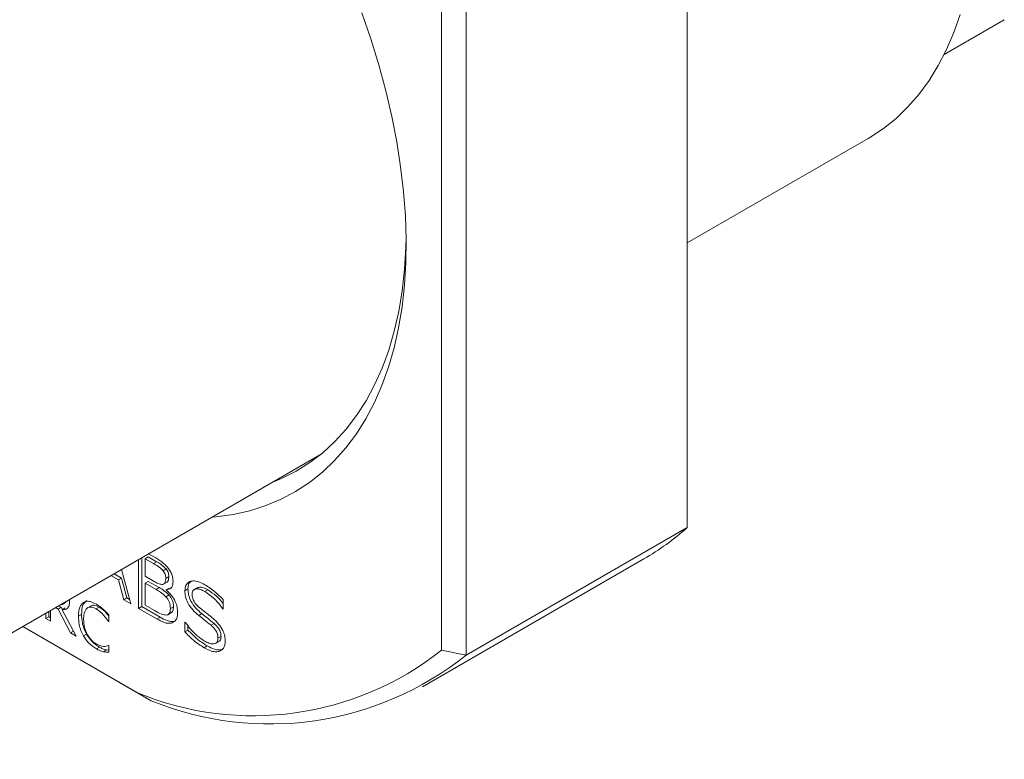
# Model space of a CAD drawing. Units: inches. Extents: x 0.1 to 10.9, y 0 to 8.5.
# Drawn here: x 1.1 to 1.8, y 6.8 to 7.3 of the extents above; entities that cross this region are included whole.
import ezdxf

# ---------------------------------------------------------------- set-up
doc = ezdxf.new("R2010")
doc.units = ezdxf.units.IN
doc.header["$MEASUREMENT"] = 0

msp = doc.modelspace()

# ---------------------------------------------------------------- linework, layer by layer
at = {"color": 7, "linetype": 'Continuous', "lineweight": 0}
for p, q in [((1.595517, 6.927906), (1.595517, 7.526306)), ((1.425811, 7.428337), (1.425811, 6.829937)), ((1.406955, 6.833724), (1.406955, 7.42455)), ((1.792693, 7.290848), (1.838737, 7.317428)), ((1.595517, 7.146229), (1.734218, 7.226299)), ((0.90926, 6.750061), (1.314089, 6.983764)), ((1.425811, 6.829937), (1.595517, 6.927906)), ((1.176995, 6.867228), (1.176995, 6.904621)), ((1.182064, 6.905282), (1.179707, 6.903922)), ((1.18833, 6.901665), (1.182064, 6.905282)), ((1.182308, 6.907689), (1.186314, 6.905377)), ((1.174638, 6.865868), (1.174638, 6.903261)), ((1.179707, 6.903922), (1.179707, 6.890457)), ((1.185973, 6.900304), (1.179707, 6.903922)), ((1.18833, 6.901665), (1.185973, 6.900304)), ((1.39247, 6.805777), (1.562176, 6.903746)), ((1.159199, 6.88766), (1.153406, 6.891004)), ((1.161556, 6.889021), (1.155763, 6.892365)), ((1.161556, 6.889021), (1.159199, 6.88766)), ((1.1615, 6.895677), (1.168554, 6.86938)), ((1.165509, 6.873859), (1.161556, 6.889021)), ((1.179707, 6.890457), (1.186504, 6.886533)), ((1.195761, 6.896122), (1.193404, 6.894762)), ((1.197781, 6.890227), (1.195424, 6.888866)), ((1.163152, 6.872499), (1.159199, 6.88766)), ((1.182064, 6.886548), (1.179707, 6.885188)), ((1.179707, 6.885188), (1.179707, 6.86821)), ((1.188041, 6.880377), (1.179707, 6.885188)), ((1.190398, 6.881738), (1.182064, 6.886548)), ((1.190398, 6.881738), (1.188041, 6.880377)), ((1.193649, 6.884347), (1.196595, 6.886048)), ((1.198074, 6.881468), (1.195717, 6.880108)), ((1.219946, 6.881817), (1.217, 6.880117)), ((1.165509, 6.873859), (1.163152, 6.872499)), ((1.16769, 6.8726), (1.165509, 6.873859)), ((1.197979, 6.876135), (1.195622, 6.874775)), ((1.195717, 6.880108), (1.195717, 6.879861)), ((1.212483, 6.880743), (1.210126, 6.879382)), ((1.227668, 6.880127), (1.225311, 6.878766)), ((1.112894, 6.865336), (1.110918, 6.866476)), ((1.115251, 6.866697), (1.112894, 6.865336)), ((1.115251, 6.866697), (1.113275, 6.867837)), ((1.115125, 6.868905), (1.116071, 6.868941)), ((1.116168, 6.864927), (1.115251, 6.866697)), ((1.118372, 6.866199), (1.116015, 6.864839)), ((1.118428, 6.870302), (1.116071, 6.868941)), ((1.116071, 6.868941), (1.116742, 6.869838)), ((1.118428, 6.870302), (1.119099, 6.871199)), ((1.12147, 6.872567), (1.121665, 6.871157)), ((1.13823, 6.867884), (1.135284, 6.866184)), ((1.144363, 6.866841), (1.142006, 6.865481)), ((1.168554, 6.86938), (1.163152, 6.872499)), ((1.176995, 6.867228), (1.174638, 6.865868)), ((1.191055, 6.859111), (1.176995, 6.867228)), ((1.179707, 6.86821), (1.186726, 6.864158)), ((1.201329, 6.867057), (1.198972, 6.865696)), ((1.23953, 6.872588), (1.23953, 6.865288)), ((1.103406, 6.857996), (1.103406, 6.86214)), ((1.105763, 6.859357), (1.103406, 6.857996)), ((1.105763, 6.859357), (1.105763, 6.8635)), ((1.106986, 6.858651), (1.105763, 6.859357)), ((1.106986, 6.864206), (1.106986, 6.85593)), ((1.12237, 6.847049), (1.112894, 6.865336)), ((1.116015, 6.864839), (1.126678, 6.844562)), ((1.130825, 6.861188), (1.128468, 6.859827)), ((1.15174, 6.860772), (1.15174, 6.855727)), ((1.188698, 6.857751), (1.174638, 6.865868)), ((1.191055, 6.859111), (1.188698, 6.857751)), ((1.196925, 6.860949), (1.199872, 6.86265)), ((1.22305, 6.861799), (1.220693, 6.860439)), ((1.23953, 6.865727), (1.23915, 6.865508)), ((1.23953, 6.865288), (1.23915, 6.865508)), ((1.184271, 6.794981), (1.085672, 6.851902)), ((1.085673, 6.851903), (1.173832, 6.80101)), ((1.106986, 6.85593), (1.103406, 6.857996)), ((1.15174, 6.85605), (1.15146, 6.855889)), ((1.15174, 6.855727), (1.15146, 6.855889)), ((1.202779, 6.856112), (1.200422, 6.854752)), ((1.210126, 6.855333), (1.210506, 6.855114)), ((1.210126, 6.847814), (1.210126, 6.855333)), ((1.212483, 6.849175), (1.212483, 6.852504)), ((1.232508, 6.854263), (1.230151, 6.852902)), ((1.124672, 6.848377), (1.12237, 6.847049)), ((1.126678, 6.844562), (1.12237, 6.847049)), ((1.134668, 6.846023), (1.132311, 6.844663)), ((1.212483, 6.849175), (1.210126, 6.847814)), ((1.237832, 6.844292), (1.235475, 6.842932)), ((1.144564, 6.836131), (1.142207, 6.83477)), ((1.151477, 6.837274), (1.15174, 6.837122)), ((1.15174, 6.837122), (1.15174, 6.832155)), ((1.227328, 6.837001), (1.224971, 6.83564)), ((1.233426, 6.838849), (1.236372, 6.84055)), ((1.150024, 6.833961), (1.147667, 6.8326)), ((1.15174, 6.83368), (1.150024, 6.833961)), ((1.239257, 6.834395), (1.2369, 6.833034)), ((1.425811, 6.829937), (1.406955, 6.833724)), ((1.184271, 6.794981), (1.173832, 6.80101))]:
    msp.add_line(p, q, dxfattribs=at)
at = {"color": 7, "linetype": 'Continuous', "lineweight": 0, "flags": 128}
for points in [[(1.345838, 7.32277), (1.352707, 7.30279), (1.358835, 7.282842), (1.364205, 7.262981), (1.368802, 7.243263), (1.372614, 7.223742), (1.37563, 7.204472), (1.377842, 7.185508), (1.379243, 7.166901), (1.379829, 7.148704), (1.3796, 7.130968), (1.378555, 7.113741), (1.376697, 7.097071), (1.374032, 7.081006), (1.370567, 7.065589), (1.366311, 7.050863), (1.361277, 7.03687), (1.355479, 7.023648), (1.348932, 7.011234), (1.341655, 6.999663), (1.333668, 6.988967), (1.324993, 6.979175), (1.315655, 6.970315), (1.305679, 6.962411), (1.295093, 6.955486), (1.283926, 6.949559), (1.272211, 6.944645), (1.259978, 6.94076), (1.247263, 6.937913), (1.2341, 6.936112), (1.231096, 6.935853)], [(1.804829, 7.321434), (1.800019, 7.307575), (1.794443, 7.29448), (1.788117, 7.282188), (1.781059, 7.270734), (1.77329, 7.26015), (1.764831, 7.250467), (1.755707, 7.241713), (1.745945, 7.233914), (1.735572, 7.227092), (1.734218, 7.226299)], [(1.277534, 6.962661), (1.284259, 6.965451), (1.295401, 6.97106), (1.305966, 6.977675), (1.315925, 6.985277), (1.325249, 6.993844), (1.33391, 7.003352), (1.341885, 7.013773), (1.349148, 7.025076), (1.355681, 7.03723), (1.361464, 7.050199), (1.366479, 7.063946), (1.370714, 7.078431), (1.374155, 7.093612), (1.376792, 7.109446), (1.378619, 7.125886), (1.379629, 7.142886), (1.37981, 7.150294)]]:
    msp.add_lwpolyline(points, dxfattribs=at)
at = {"color": 7, "linetype": 'Continuous', "lineweight": 0}
for centre, radius, start, end in [((1.462043, 7.077012), 0.200119, 300.024127, 311.833529), ((1.262504, 7.016107), 0.232658, 247.596724, 308.379968), ((1.275241, 7.018377), 0.241208, 247.843229, 308.626009)]:
    msp.add_arc(centre, radius, start, end, dxfattribs=at)
for points, knots in [([(1.186314, 6.905377), (1.188354, 6.904263), (1.191989, 6.902278), (1.195384, 6.898847), (1.196873, 6.897342)], [0, 0, 0, 0, 0.5611447, 1, 1, 1, 1]), ([(1.193404, 6.894762), (1.19205, 6.896017), (1.189624, 6.898269), (1.187093, 6.89968), (1.185973, 6.900304)], [0, 0, 0, 0, 0.5576219, 1, 1, 1, 1]), ([(1.195761, 6.896122), (1.194408, 6.897378), (1.191981, 6.89963), (1.18945, 6.901041), (1.18833, 6.901665)], [0, 0, 0, 0, 0.5576219, 1, 1, 1, 1]), ([(1.196873, 6.897342), (1.197582, 6.896419), (1.198998, 6.894575), (1.20071, 6.890633), (1.20089, 6.888037), (1.201, 6.886452)], [0, 0, 0, 0, 0.2805999, 0.5606003, 1, 1, 1, 1]), ([(1.193142, 6.884238), (1.193579, 6.88438), (1.194454, 6.884664), (1.195287, 6.886315), (1.195372, 6.887898), (1.195424, 6.888866)], [0, 0, 0, 0, 0.2799587, 0.5598426, 1, 1, 1, 1]), ([(1.195424, 6.888866), (1.195361, 6.889982), (1.195249, 6.891972), (1.193967, 6.89391), (1.193404, 6.894762)], [0, 0, 0, 0, 0.560726, 1, 1, 1, 1]), ([(1.197781, 6.890227), (1.197718, 6.891343), (1.197606, 6.893333), (1.196324, 6.895271), (1.195761, 6.896122)], [0, 0, 0, 0, 0.560726, 1, 1, 1, 1]), ([(1.196253, 6.885964), (1.196412, 6.886026), (1.196994, 6.886254), (1.197623, 6.887709), (1.197721, 6.889272), (1.197781, 6.890227)], [0, 0, 0, 0, 0.127795, 0.4668257, 1, 1, 1, 1]), ([(1.186504, 6.886533), (1.187808, 6.885746), (1.19013, 6.884345), (1.192224, 6.88427), (1.193142, 6.884238)], [0, 0, 0, 0, 0.5613914, 1, 1, 1, 1]), ([(1.197979, 6.876135), (1.196593, 6.877393), (1.194112, 6.879644), (1.191536, 6.881096), (1.190398, 6.881738)], [0, 0, 0, 0, 0.558294, 1, 1, 1, 1]), ([(1.201, 6.886452), (1.200934, 6.885382), (1.2008, 6.883243), (1.199073, 6.880678), (1.196989, 6.880324), (1.195717, 6.880108)], [0, 0, 0, 0, 0.2805941, 0.5606584, 1, 1, 1, 1]), ([(1.210126, 6.879382), (1.210257, 6.88085), (1.21052, 6.883785), (1.212943, 6.886255), (1.216388, 6.887125), (1.220653, 6.886457), (1.223789, 6.884824), (1.225359, 6.884007)], [0, 0, 0, 0, 0.1862836, 0.3725575, 0.5593804, 0.7795312, 1, 1, 1, 1]), ([(1.212483, 6.880743), (1.212574, 6.882263), (1.212723, 6.884736), (1.214082, 6.885936), (1.214605, 6.886399)], [0, 0, 0, 0, 0.6149567, 1, 1, 1, 1]), ([(1.227668, 6.880127), (1.226596, 6.880684), (1.224452, 6.881797), (1.22158, 6.882469), (1.220283, 6.881737), (1.219759, 6.881441)], [0, 0, 0, 0, 0.3738352, 0.7468625, 1, 1, 1, 1]), ([(1.225359, 6.884007), (1.228085, 6.882276), (1.232954, 6.879183), (1.23752, 6.874604), (1.23953, 6.872588)], [0, 0, 0, 0, 0.55978138, 1, 1, 1, 1]), ([(1.195622, 6.874775), (1.194236, 6.876032), (1.191755, 6.878284), (1.189179, 6.879736), (1.188041, 6.880377)], [0, 0, 0, 0, 0.558294, 1, 1, 1, 1]), ([(1.198972, 6.865696), (1.198947, 6.866516), (1.198897, 6.868152), (1.198126, 6.871459), (1.19657, 6.873519), (1.195622, 6.874775)], [0, 0, 0, 0, 0.2816504, 0.5622834, 1, 1, 1, 1]), ([(1.195717, 6.879861), (1.197067, 6.878643), (1.199763, 6.876209), (1.202731, 6.871381), (1.204338, 6.866668), (1.204479, 6.864052), (1.204549, 6.862742)], [0, 0, 0, 0, 0.2801421, 0.559585, 0.7795642, 1, 1, 1, 1]), ([(1.201329, 6.867057), (1.201304, 6.867876), (1.201254, 6.869512), (1.200483, 6.87282), (1.198927, 6.87488), (1.197979, 6.876135)], [0, 0, 0, 0, 0.2816504, 0.5622834, 1, 1, 1, 1]), ([(1.220693, 6.860439), (1.219166, 6.861776), (1.21612, 6.864445), (1.212406, 6.869557), (1.210386, 6.874937), (1.210213, 6.877899), (1.210126, 6.879382)], [0, 0, 0, 0, 0.2807852, 0.5600973, 0.7797641, 1, 1, 1, 1]), ([(1.22305, 6.861799), (1.221523, 6.863137), (1.218477, 6.865805), (1.214763, 6.870917), (1.212743, 6.876298), (1.21257, 6.87926), (1.212483, 6.880743)], [0, 0, 0, 0, 0.2807852, 0.5600973, 0.7797641, 1, 1, 1, 1]), ([(1.225311, 6.878766), (1.22423, 6.879337), (1.222071, 6.880479), (1.21898, 6.881021), (1.21681, 6.880269), (1.215829, 6.878565), (1.215745, 6.877366), (1.215703, 6.876766)], [0, 0, 0, 0, 0.2506712, 0.5008007, 0.749812, 0.8748736, 1, 1, 1, 1]), ([(1.215703, 6.876766), (1.215761, 6.875702), (1.215877, 6.873581), (1.217997, 6.869359), (1.220229, 6.867407), (1.221596, 6.866211)], [0, 0, 0, 0, 0.2807332, 0.5591802, 1, 1, 1, 1]), ([(1.23915, 6.865508), (1.238011, 6.867076), (1.23573, 6.870214), (1.231037, 6.874907), (1.227482, 6.877303), (1.225311, 6.878766)], [0, 0, 0, 0, 0.27995969, 0.56033165, 1, 1, 1, 1]), ([(1.23953, 6.869449), (1.239029, 6.870126), (1.237375, 6.872357), (1.233379, 6.876245), (1.229833, 6.878655), (1.227668, 6.880127)], [0, 0, 0, 0, 0.1449765, 0.4779087, 1, 1, 1, 1]), ([(1.121665, 6.871157), (1.121598, 6.870039), (1.121463, 6.867805), (1.119709, 6.865034), (1.117415, 6.864913), (1.116015, 6.864839)], [0, 0, 0, 0, 0.2810618, 0.5613647, 1, 1, 1, 1]), ([(1.128468, 6.859827), (1.1286, 6.862384), (1.128834, 6.866946), (1.131222, 6.869342), (1.132272, 6.870396)], [0, 0, 0, 0, 0.56039964, 1, 1, 1, 1]), ([(1.130825, 6.861188), (1.130957, 6.863744), (1.131191, 6.868306), (1.133579, 6.870703), (1.134629, 6.871757)], [0, 0, 0, 0, 0.56039964, 1, 1, 1, 1]), ([(1.132272, 6.870396), (1.133039, 6.87074), (1.134572, 6.871427), (1.137983, 6.87116), (1.140616, 6.869866), (1.142224, 6.869076)], [0, 0, 0, 0, 0.2800966, 0.5603127, 1, 1, 1, 1]), ([(1.142006, 6.865481), (1.140538, 6.86618), (1.137916, 6.867429), (1.135994, 6.866498), (1.135147, 6.866087)], [0, 0, 0, 0, 0.5595831, 1, 1, 1, 1]), ([(1.144363, 6.866841), (1.142889, 6.86756), (1.140467, 6.868742), (1.138689, 6.867918), (1.137993, 6.867595)], [0, 0, 0, 0, 0.6084801, 1, 1, 1, 1]), ([(1.142224, 6.869076), (1.144081, 6.867831), (1.1474, 6.865606), (1.150413, 6.862251), (1.15174, 6.860772)], [0, 0, 0, 0, 0.5594415, 1, 1, 1, 1]), ([(1.15174, 6.859827), (1.150799, 6.861108), (1.148589, 6.864116), (1.145904, 6.865847), (1.144363, 6.866841)], [0, 0, 0, 0, 0.42592437, 1, 1, 1, 1]), ([(1.19955, 6.862531), (1.199656, 6.862573), (1.200246, 6.862803), (1.201156, 6.864124), (1.201264, 6.865945), (1.201329, 6.867057)], [0, 0, 0, 0, 0.07888378, 0.43737908, 1, 1, 1, 1]), ([(1.221596, 6.866211), (1.223541, 6.864689), (1.227012, 6.861973), (1.230458, 6.859117), (1.231973, 6.85786)], [0, 0, 0, 0, 0.5600431, 1, 1, 1, 1]), ([(1.132311, 6.844663), (1.131595, 6.846096), (1.130163, 6.848963), (1.128732, 6.854246), (1.128568, 6.85771), (1.128468, 6.859827)], [0, 0, 0, 0, 0.2798453, 0.56004201, 1, 1, 1, 1]), ([(1.134668, 6.846023), (1.133952, 6.847456), (1.13252, 6.850324), (1.131089, 6.855606), (1.130925, 6.859071), (1.130825, 6.861188)], [0, 0, 0, 0, 0.2798453, 0.56004201, 1, 1, 1, 1]), ([(1.135147, 6.866087), (1.134218, 6.864877), (1.132553, 6.862709), (1.132451, 6.859115), (1.132406, 6.857528)], [0, 0, 0, 0, 0.5581236, 1, 1, 1, 1]), ([(1.15146, 6.855889), (1.149862, 6.858125), (1.147008, 6.862121), (1.143535, 6.864454), (1.142006, 6.865481)], [0, 0, 0, 0, 0.5597809, 1, 1, 1, 1]), ([(1.186726, 6.864158), (1.188546, 6.86307), (1.191785, 6.861132), (1.194772, 6.860823), (1.196081, 6.860688)], [0, 0, 0, 0, 0.5618199, 1, 1, 1, 1]), ([(1.202779, 6.856112), (1.201819, 6.855907), (1.1999, 6.855496), (1.195862, 6.856489), (1.192879, 6.858117), (1.191055, 6.859111)], [0, 0, 0, 0, 0.2799046, 0.5597817, 1, 1, 1, 1]), ([(1.196081, 6.860688), (1.196581, 6.860848), (1.197581, 6.861168), (1.198822, 6.862723), (1.198915, 6.864569), (1.198972, 6.865696)], [0, 0, 0, 0, 0.2805994, 0.5605877, 1, 1, 1, 1]), ([(1.204549, 6.862742), (1.204498, 6.861668), (1.204397, 6.859521), (1.203231, 6.856403), (1.201487, 6.855377), (1.200422, 6.854752)], [0, 0, 0, 0, 0.2808092, 0.5612717, 1, 1, 1, 1]), ([(1.230151, 6.852902), (1.228389, 6.854324), (1.225241, 6.856863), (1.222083, 6.859346), (1.220693, 6.860439)], [0, 0, 0, 0, 0.5599103, 1, 1, 1, 1]), ([(1.232508, 6.854263), (1.230746, 6.855684), (1.227598, 6.858224), (1.22444, 6.860706), (1.22305, 6.861799)], [0, 0, 0, 0, 0.5599103, 1, 1, 1, 1]), ([(1.132406, 6.857528), (1.132496, 6.855401), (1.132656, 6.851607), (1.134468, 6.847528), (1.135265, 6.845735)], [0, 0, 0, 0, 0.5603527, 1, 1, 1, 1]), ([(1.200422, 6.854752), (1.199462, 6.854546), (1.197543, 6.854135), (1.193505, 6.855128), (1.190522, 6.856756), (1.188698, 6.857751)], [0, 0, 0, 0, 0.2799046, 0.5597817, 1, 1, 1, 1]), ([(1.210506, 6.855114), (1.211702, 6.853456), (1.214094, 6.85014), (1.218989, 6.845086), (1.222727, 6.842478), (1.22501, 6.840886)], [0, 0, 0, 0, 0.2802096, 0.5605224, 1, 1, 1, 1]), ([(1.235475, 6.842932), (1.235437, 6.843916), (1.235361, 6.845875), (1.233468, 6.849831), (1.231412, 6.851734), (1.230151, 6.852902)], [0, 0, 0, 0, 0.2809434, 0.5590412, 1, 1, 1, 1]), ([(1.231973, 6.85786), (1.233321, 6.85659), (1.236011, 6.854057), (1.239268, 6.84937), (1.240877, 6.844542), (1.240993, 6.841909), (1.241051, 6.840591)], [0, 0, 0, 0, 0.2806299, 0.5600455, 0.7796301, 1, 1, 1, 1]), ([(1.237832, 6.844292), (1.237794, 6.845277), (1.237718, 6.847236), (1.235825, 6.851191), (1.233769, 6.853095), (1.232508, 6.854263)], [0, 0, 0, 0, 0.2809434, 0.5590412, 1, 1, 1, 1]), ([(1.142207, 6.83477), (1.140141, 6.836107), (1.136454, 6.838492), (1.133576, 6.842778), (1.132311, 6.844663)], [0, 0, 0, 0, 0.5603914, 1, 1, 1, 1]), ([(1.144564, 6.836131), (1.142498, 6.837467), (1.138811, 6.839853), (1.135933, 6.844139), (1.134668, 6.846023)], [0, 0, 0, 0, 0.5603914, 1, 1, 1, 1]), ([(1.135265, 6.845735), (1.136378, 6.844043), (1.138371, 6.841012), (1.14092, 6.839328), (1.142045, 6.838585)], [0, 0, 0, 0, 0.55844757, 1, 1, 1, 1]), ([(1.224971, 6.83564), (1.222104, 6.837464), (1.216981, 6.840723), (1.212222, 6.845646), (1.210126, 6.847814)], [0, 0, 0, 0, 0.5596559, 1, 1, 1, 1]), ([(1.227328, 6.837001), (1.224461, 6.838825), (1.219338, 6.842084), (1.214579, 6.847007), (1.212483, 6.849175)], [0, 0, 0, 0, 0.5596559, 1, 1, 1, 1]), ([(1.235951, 6.840623), (1.236277, 6.840712), (1.237081, 6.840931), (1.237685, 6.842362), (1.237783, 6.843649), (1.237832, 6.844292)], [0, 0, 0, 0, 0.2543597, 0.6270323, 1, 1, 1, 1]), ([(1.142045, 6.838585), (1.143995, 6.837685), (1.147481, 6.836076), (1.150254, 6.836908), (1.151477, 6.837274)], [0, 0, 0, 0, 0.5592315, 1, 1, 1, 1]), ([(1.150024, 6.833961), (1.149022, 6.834222), (1.147232, 6.834688), (1.14538, 6.83569), (1.144564, 6.836131)], [0, 0, 0, 0, 0.5600044, 1, 1, 1, 1]), ([(1.22501, 6.840886), (1.226186, 6.840259), (1.228536, 6.839007), (1.231939, 6.83825), (1.234322, 6.839064), (1.235347, 6.840967), (1.235432, 6.842277), (1.235475, 6.842932)], [0, 0, 0, 0, 0.2508039, 0.5009568, 0.7497193, 0.8748101, 1, 1, 1, 1]), ([(1.239257, 6.834395), (1.238279, 6.834175), (1.236323, 6.833734), (1.232267, 6.834413), (1.229201, 6.836019), (1.227328, 6.837001)], [0, 0, 0, 0, 0.2800011, 0.5601011, 1, 1, 1, 1]), ([(1.241051, 6.840591), (1.240974, 6.839574), (1.24082, 6.83754), (1.239576, 6.834665), (1.237914, 6.833652), (1.2369, 6.833034)], [0, 0, 0, 0, 0.2803802, 0.5610235, 1, 1, 1, 1]), ([(1.147667, 6.8326), (1.146665, 6.832861), (1.144875, 6.833328), (1.143023, 6.834329), (1.142207, 6.83477)], [0, 0, 0, 0, 0.5600044, 1, 1, 1, 1]), ([(1.15174, 6.832155), (1.150996, 6.832182), (1.149667, 6.832232), (1.148278, 6.832487), (1.147667, 6.8326)], [0, 0, 0, 0, 0.5600721, 1, 1, 1, 1]), ([(1.2369, 6.833034), (1.235922, 6.832814), (1.233966, 6.832373), (1.22991, 6.833052), (1.226844, 6.834659), (1.224971, 6.83564)], [0, 0, 0, 0, 0.2800011, 0.5601011, 1, 1, 1, 1])]:
    msp.add_open_spline(points, degree=3, knots=knots, dxfattribs=at)

doc.saveas('drawing.dxf')
